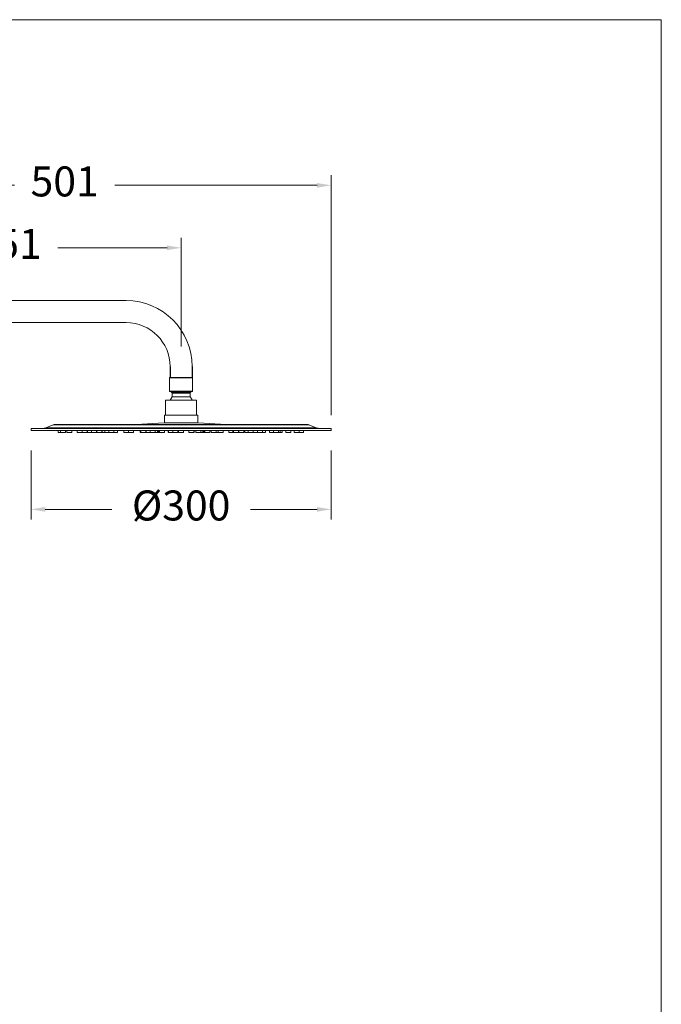
# Model space of a CAD drawing. Units: millimetres. Extents: x 1334.1 to 1424.1, y 1546.6 to 1639.9.
# Drawn here: x 1392 to 1424.1, y 1587.3 to 1636.6 of the extents above; entities that cross this region are included whole.
import ezdxf

# ---------------------------------------------------------------- set-up
doc = ezdxf.new("R2010")
doc.units = ezdxf.units.MM
doc.layers.add('cotas', color=253, linetype='Continuous', lineweight=5)
doc.layers.add('cuerpo', color=7, linetype='Continuous', lineweight=5)
doc.styles.add('ARIAL', font='arial.ttf')
doc.dimstyles.new('RS (E1.20)', dxfattribs={"dimtxt": 1.5, "dimasz": 0.7, "dimexe": 0.5, "dimexo": 1, "dimgap": 1, "dimtad": 0, "dimtih": 1, "dimtoh": 1, "dimdec": 0, "dimlfac": 20, "dimtxsty": 'ARIAL', "dimcen": 0, "dimclrd": 256, "dimclre": 256, "dimclrt": 256, "dimadec": 0, "dimazin": 0, "dimtfac": 1, "dimtdec": 0, "dimtofl": 0, "dimtmove": 0, "dimatfit": 3, "dimfxl": 1, "dimlwd": -1, "dimlwe": -1, "dimarcsym": 0})

# ---------------------------------------------------------------- blocks, each defined once
blk = doc.blocks.new('*D50')
at = {"layer": 'cotas', "transparency": 16777216}
for p, q in [((1382.539, 1611.468), (1382.539, 1625.674)), ((1400.087, 1620.232), (1400.087, 1625.674)), ((1383.239, 1625.174), (1388.9, 1625.174)), ((1399.387, 1625.174), (1393.923, 1625.174))]:
    blk.add_line(p, q, dxfattribs=at)
for points in [[(1383.239, 1625.291), (1383.239, 1625.058), (1382.539, 1625.174)], [(1399.387, 1625.291), (1399.387, 1625.058), (1400.087, 1625.174)]]:
    blk.add_solid(points, dxfattribs=at)
at = {"layer": 'Defpoints', "color": 0, "transparency": 16777216}
for p in [(1400.087, 1625.174), (1400.087, 1619.232), (1382.539, 1610.468)]:
    blk.add_point(p, dxfattribs=at)
at = {"layer": 'cotas', "transparency": 16777216, "insert": (1391.411, 1625.174), "char_height": 1.5, "attachment_point": 5, "style": 'ARIAL'}
blk.add_mtext('351', dxfattribs=at)
blk = doc.blocks.new('*D51')
at = {"layer": 'cotas', "transparency": 16777216}
for p, q in [((1382.539, 1611.468), (1382.539, 1628.801)), ((1407.587, 1616.795), (1407.587, 1628.801)), ((1383.239, 1628.301), (1391.75, 1628.301)), ((1406.887, 1628.301), (1396.775, 1628.301))]:
    blk.add_line(p, q, dxfattribs=at)
for points in [[(1383.239, 1628.417), (1383.239, 1628.184), (1382.539, 1628.301)], [(1406.887, 1628.417), (1406.887, 1628.184), (1407.587, 1628.301)]]:
    blk.add_solid(points, dxfattribs=at)
at = {"layer": 'Defpoints', "color": 0, "transparency": 16777216}
for p in [(1407.587, 1628.301), (1407.587, 1615.795), (1382.539, 1610.468)]:
    blk.add_point(p, dxfattribs=at)
at = {"layer": 'cotas', "transparency": 16777216, "insert": (1394.262, 1628.301), "char_height": 1.5, "attachment_point": 5, "style": 'ARIAL'}
blk.add_mtext('501', dxfattribs=at)
blk = doc.blocks.new('*D72')
at = {"layer": 'cotas', "transparency": 16777216}
for p, q in [((1392.587, 1615.036), (1392.587, 1611.59)), ((1407.587, 1615.036), (1407.587, 1611.59)), ((1393.287, 1612.09), (1396.616, 1612.09)), ((1406.887, 1612.09), (1403.557, 1612.09))]:
    blk.add_line(p, q, dxfattribs=at)
for points in [[(1393.287, 1612.207), (1393.287, 1611.973), (1392.587, 1612.09)], [(1406.887, 1612.207), (1406.887, 1611.973), (1407.587, 1612.09)]]:
    blk.add_solid(points, dxfattribs=at)
at = {"layer": 'Defpoints', "color": 0, "transparency": 16777216}
for p in [(1392.587, 1616.036), (1407.587, 1616.036), (1407.587, 1612.09)]:
    blk.add_point(p, dxfattribs=at)
at = {"layer": 'cotas', "transparency": 16777216, "insert": (1400.087, 1612.09), "char_height": 1.5, "attachment_point": 5, "style": 'ARIAL'}
blk.add_mtext('Ø300', dxfattribs=at)

msp = doc.modelspace()

# ---------------------------------------------------------------- linework, layer by layer
for p, q in [((1399.537, 1619.232), (1399.537, 1618.682)), ((1400.637, 1619.232), (1400.637, 1618.682)), ((1399.537, 1618.682), (1400.637, 1618.682))]:
    msp.add_line(p, q)
at = {"layer": 'cotas', "color": 3}
msp.add_lwpolyline([(1334.101, 1546.586), (1334.101, 1636.586), (1424.101, 1636.586), (1424.101, 1546.586)], close=True, dxfattribs=at)
at = {"layer": 'cuerpo'}
for p, q in [((1397.337, 1622.532), (1385.337, 1622.532)), ((1385.337, 1621.432), (1397.337, 1621.432)), ((1399.512, 1618.682), (1399.512, 1618.002)), ((1399.512, 1618.682), (1400.662, 1618.682)), ((1400.662, 1618.002), (1400.662, 1618.682)), ((1399.312, 1617.561), (1399.312, 1616.811)), ((1399.312, 1617.561), (1400.766, 1617.561)), ((1399.512, 1618.002), (1400.662, 1618.002)), ((1399.528, 1617.979), (1399.605, 1617.948)), ((1399.528, 1617.979), (1400.646, 1617.979)), ((1399.605, 1617.948), (1400.568, 1617.948)), ((1399.637, 1617.901), (1399.637, 1617.72)), ((1399.637, 1617.901), (1400.537, 1617.901)), ((1399.637, 1617.72), (1400.537, 1617.72)), ((1400.537, 1617.72), (1400.537, 1617.901)), ((1400.568, 1617.948), (1400.646, 1617.979)), ((1400.766, 1617.561), (1400.862, 1617.561)), ((1400.862, 1616.811), (1400.862, 1617.561)), ((1399.249, 1616.811), (1399.249, 1616.411)), ((1399.249, 1616.811), (1400.821, 1616.811)), ((1400.821, 1616.811), (1400.924, 1616.811)), ((1400.924, 1616.411), (1400.924, 1616.811)), ((1392.587, 1616.136), (1392.587, 1616.036)), ((1392.587, 1616.136), (1400.087, 1616.136)), ((1393.692, 1616.318), (1393.326, 1616.172)), ((1393.326, 1616.172), (1400.087, 1616.172)), ((1393.692, 1616.318), (1400.087, 1616.318)), ((1393.785, 1616.336), (1400.087, 1616.336)), ((1399.239, 1616.411), (1397.839, 1616.336)), ((1397.839, 1616.336), (1400.087, 1616.336)), ((1399.239, 1616.411), (1400.087, 1616.411)), ((1399.244, 1616.411), (1400.087, 1616.411)), ((1400.087, 1616.411), (1400.929, 1616.411)), ((1400.087, 1616.411), (1400.934, 1616.411)), ((1400.087, 1616.336), (1406.389, 1616.336)), ((1400.087, 1616.336), (1402.334, 1616.336)), ((1400.087, 1616.318), (1406.481, 1616.318)), ((1400.087, 1616.172), (1406.847, 1616.172)), ((1400.087, 1616.136), (1407.587, 1616.136)), ((1402.334, 1616.336), (1400.934, 1616.411)), ((1406.847, 1616.172), (1406.481, 1616.318)), ((1407.587, 1616.036), (1407.587, 1616.136)), ((1392.587, 1616.036), (1407.587, 1616.036)), ((1393.937, 1616.036), (1393.937, 1615.936)), ((1394.046, 1615.936), (1393.937, 1615.936)), ((1394.046, 1616.036), (1394.046, 1615.936)), ((1394.296, 1615.936), (1394.046, 1615.936)), ((1394.296, 1615.936), (1394.296, 1616.036)), ((1394.368, 1616.036), (1394.368, 1615.936)), ((1394.618, 1615.936), (1394.368, 1615.936)), ((1394.618, 1615.936), (1394.618, 1616.036)), ((1394.893, 1616.036), (1394.893, 1615.936)), ((1395.143, 1615.936), (1394.893, 1615.936)), ((1395.143, 1615.936), (1395.143, 1616.036)), ((1395.381, 1615.936), (1395.143, 1615.936)), ((1395.381, 1615.936), (1395.381, 1616.036)), ((1395.412, 1616.036), (1395.412, 1615.936)), ((1395.601, 1615.936), (1395.412, 1615.936)), ((1395.601, 1616.036), (1395.601, 1615.936)), ((1395.851, 1615.936), (1395.601, 1615.936)), ((1395.851, 1615.936), (1395.851, 1616.036)), ((1395.867, 1616.036), (1395.867, 1615.936)), ((1396.117, 1615.936), (1395.867, 1615.936)), ((1396.117, 1615.936), (1396.117, 1616.036)), ((1396.137, 1616.036), (1396.137, 1615.936)), ((1396.267, 1615.936), (1396.137, 1615.936)), ((1396.267, 1616.036), (1396.267, 1615.936)), ((1396.467, 1615.936), (1396.267, 1615.936)), ((1396.467, 1616.036), (1396.467, 1615.936)), ((1396.717, 1615.936), (1396.467, 1615.936)), ((1396.717, 1615.936), (1396.717, 1616.036)), ((1396.729, 1615.936), (1396.717, 1615.936)), ((1396.729, 1615.936), (1396.729, 1616.036)), ((1396.899, 1615.936), (1396.729, 1615.936)), ((1396.899, 1615.936), (1396.899, 1616.036)), ((1397.226, 1616.036), (1397.226, 1615.936)), ((1397.459, 1615.936), (1397.226, 1615.936)), ((1397.459, 1616.036), (1397.459, 1615.936)), ((1397.709, 1615.936), (1397.459, 1615.936)), ((1397.709, 1615.936), (1397.709, 1616.036)), ((1398.035, 1616.036), (1398.035, 1615.936)), ((1398.049, 1615.936), (1398.035, 1615.936)), ((1398.049, 1616.036), (1398.049, 1615.936)), ((1398.077, 1615.936), (1398.049, 1615.936)), ((1398.077, 1616.036), (1398.077, 1615.936)), ((1398.327, 1615.936), (1398.077, 1615.936)), ((1398.327, 1615.936), (1398.327, 1616.036)), ((1398.337, 1616.036), (1398.337, 1615.936)), ((1398.541, 1615.936), (1398.337, 1615.936)), ((1398.541, 1616.036), (1398.541, 1615.936)), ((1398.791, 1615.936), (1398.541, 1615.936)), ((1398.791, 1615.936), (1398.791, 1616.036)), ((1398.897, 1615.936), (1398.791, 1615.936)), ((1398.897, 1615.936), (1398.897, 1616.036)), ((1398.919, 1616.036), (1398.919, 1615.936)), ((1398.972, 1615.936), (1398.919, 1615.936)), ((1398.972, 1616.036), (1398.972, 1615.936)), ((1399.001, 1615.936), (1398.972, 1615.936)), ((1399.001, 1616.036), (1399.001, 1615.936)), ((1399.251, 1615.936), (1399.001, 1615.936)), ((1399.251, 1615.936), (1399.251, 1616.036)), ((1399.437, 1616.036), (1399.437, 1615.936)), ((1399.46, 1615.936), (1399.437, 1615.936)), ((1399.46, 1616.036), (1399.46, 1615.936)), ((1399.675, 1615.936), (1399.46, 1615.936)), ((1399.675, 1616.036), (1399.675, 1615.936)), ((1399.925, 1615.936), (1399.675, 1615.936)), ((1399.925, 1615.936), (1399.925, 1616.036)), ((1399.962, 1616.036), (1399.962, 1615.936)), ((1400.212, 1615.936), (1399.962, 1615.936)), ((1400.212, 1615.936), (1400.212, 1616.036)), ((1400.464, 1616.036), (1400.464, 1615.936)), ((1400.714, 1615.936), (1400.464, 1615.936)), ((1400.714, 1615.936), (1400.714, 1616.036)), ((1400.737, 1615.936), (1400.714, 1615.936)), ((1400.737, 1615.936), (1400.737, 1616.036)), ((1400.819, 1616.036), (1400.819, 1615.936)), ((1401.069, 1615.936), (1400.819, 1615.936)), ((1401.069, 1615.936), (1401.069, 1616.036)), ((1401.173, 1615.936), (1401.069, 1615.936)), ((1401.173, 1615.936), (1401.173, 1616.036)), ((1401.202, 1615.936), (1401.173, 1615.936)), ((1401.202, 1615.936), (1401.202, 1616.036)), ((1401.255, 1615.936), (1401.202, 1615.936)), ((1401.255, 1615.936), (1401.255, 1616.036)), ((1401.276, 1616.036), (1401.276, 1615.936)), ((1401.526, 1615.936), (1401.276, 1615.936)), ((1401.526, 1615.936), (1401.526, 1616.036)), ((1401.587, 1616.036), (1401.587, 1615.936)), ((1401.837, 1615.936), (1401.587, 1615.936)), ((1401.837, 1615.936), (1401.837, 1616.036)), ((1401.847, 1616.036), (1401.847, 1615.936)), ((1401.932, 1615.936), (1401.847, 1615.936)), ((1401.932, 1616.036), (1401.932, 1615.936)), ((1402.182, 1615.936), (1401.932, 1615.936)), ((1402.182, 1615.936), (1402.182, 1616.036)), ((1402.479, 1616.036), (1402.479, 1615.936)), ((1402.666, 1615.936), (1402.479, 1615.936)), ((1402.666, 1616.036), (1402.666, 1615.936)), ((1402.698, 1615.936), (1402.666, 1615.936)), ((1402.698, 1616.036), (1402.698, 1615.936)), ((1402.948, 1615.936), (1402.698, 1615.936)), ((1402.948, 1615.936), (1402.948, 1616.036)), ((1402.974, 1616.036), (1402.974, 1615.936)), ((1403.224, 1615.936), (1402.974, 1615.936)), ((1403.224, 1615.936), (1403.224, 1616.036)), ((1403.274, 1616.036), (1403.274, 1615.936)), ((1403.444, 1615.936), (1403.274, 1615.936)), ((1403.444, 1616.036), (1403.444, 1615.936)), ((1403.694, 1615.936), (1403.444, 1615.936)), ((1403.694, 1615.936), (1403.694, 1616.036)), ((1403.906, 1615.936), (1403.694, 1615.936)), ((1403.906, 1615.936), (1403.906, 1616.036)), ((1403.907, 1616.036), (1403.907, 1615.936)), ((1404.157, 1615.936), (1403.907, 1615.936)), ((1404.157, 1615.936), (1404.157, 1616.036)), ((1404.307, 1615.936), (1404.157, 1615.936)), ((1404.307, 1615.936), (1404.307, 1616.036)), ((1404.512, 1616.036), (1404.512, 1615.936)), ((1404.698, 1615.936), (1404.512, 1615.936)), ((1404.698, 1616.036), (1404.698, 1615.936)), ((1404.948, 1615.936), (1404.698, 1615.936)), ((1404.948, 1615.936), (1404.948, 1616.036)), ((1405.042, 1615.936), (1404.948, 1615.936)), ((1405.042, 1615.936), (1405.042, 1616.036)), ((1405.137, 1615.936), (1405.042, 1615.936)), ((1405.137, 1615.936), (1405.137, 1616.036)), ((1405.317, 1616.036), (1405.317, 1615.936)), ((1405.567, 1615.936), (1405.317, 1615.936)), ((1405.567, 1615.936), (1405.567, 1616.036)), ((1405.743, 1616.036), (1405.743, 1615.936)), ((1405.993, 1615.936), (1405.743, 1615.936)), ((1405.993, 1615.936), (1405.993, 1616.036)), ((1406.21, 1615.936), (1405.993, 1615.936)), ((1406.21, 1615.936), (1406.21, 1616.036))]:
    msp.add_line(p, q, dxfattribs=at)
at = {"layer": 'cuerpo', "flags": 128}
msp.add_lwpolyline([(1399.637, 1617.72), (1399.58, 1617.644), (1399.536, 1617.561)], dxfattribs=at)
at = {"layer": 'cuerpo'}
for centre, radius, start, end in [((1397.337, 1619.232), 3.3, 0, 90), ((1397.337, 1619.232), 2.2, 0, 90), ((1399.537, 1618.002), 0.025, 180, 248.1986), ((1399.587, 1617.901), 0.05, 0, 68.1986), ((1400.587, 1617.901), 0.05, 111.8014, 180), ((1400.087, 1617.323), 0.6, 23.3409, 41.4096), ((1400.637, 1618.002), 0.025, 291.8014, 0), ((1393.141, 1616.636), 0.5, 270, 291.8014), ((1393.785, 1616.086), 0.25, 90, 111.8014), ((1397.834, 1616.436), 0.1, 270, 273.0556), ((1399.244, 1616.311), 0.1, 90, 93.0556), ((1400.929, 1616.311), 0.1, 86.9444, 90), ((1402.339, 1616.436), 0.1, 266.9444, 270), ((1406.389, 1616.086), 0.25, 68.1986, 90), ((1407.033, 1616.636), 0.5, 248.1986, 270)]:
    msp.add_arc(centre, radius, start, end, dxfattribs=at)

# ---------------------------------------------------------------- dimensions: what is measured, and where the dimension line sits
at = {"layer": 'cotas', "color": 9, "true_color": 0xc7c8ca}
for base, p2, picture, middle in [((1407.587, 1628.301), (1407.587, 1615.795), '*D51', (1394.262, 1628.301)), ((1400.087, 1625.174), (1400.087, 1619.232), '*D50', (1391.411, 1625.174))]:
    dim = msp.add_linear_dim(base=base, p1=(1382.539, 1610.468), p2=p2, dimstyle='RS (E1.20)', dxfattribs=at)
    dim.commit()
    dim.dimension.update_dxf_attribs({"geometry": picture, "text_midpoint": middle, "dimtype": 160})
at = {"layer": 'cotas'}
dim = msp.add_linear_dim(base=(1407.587, 1612.09), p1=(1392.587, 1616.036), p2=(1407.587, 1616.036), text='Ø300', dimstyle='RS (E1.20)', dxfattribs=at)
dim.commit()
dim.dimension.update_dxf_attribs({"geometry": '*D72', "text_midpoint": (1400.087, 1612.09)})

doc.saveas('drawing.dxf')
